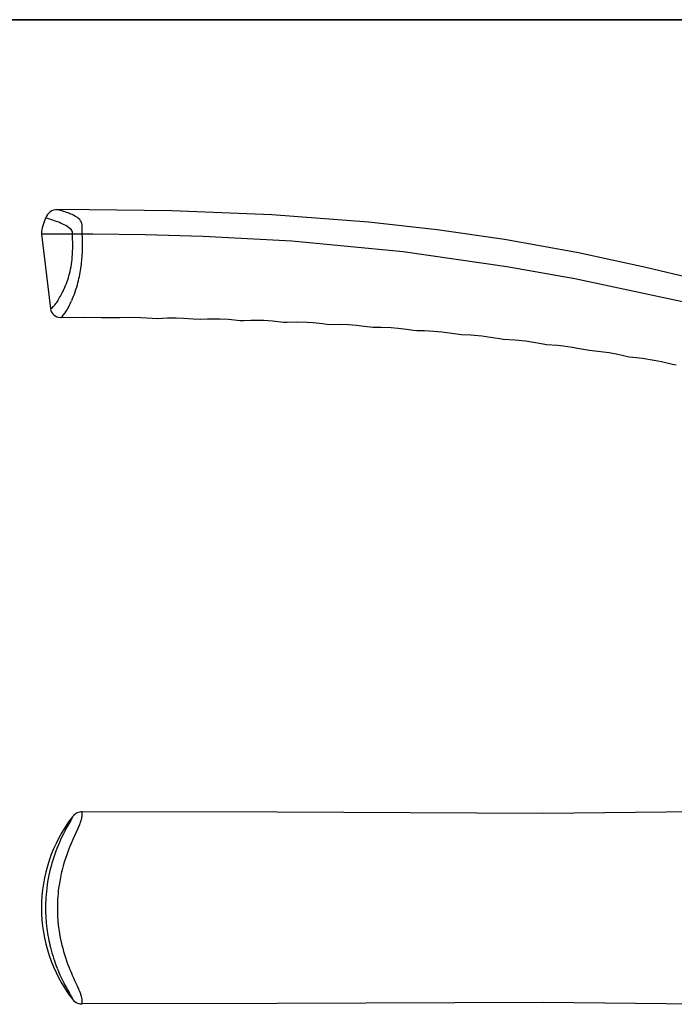
# Model space of a CAD drawing. Units: millimetres. Extents: x 0 to 692, y 0 to 430.
# Drawn here: x 171 to 302, y 234 to 430 of the extents above; entities that cross this region are included whole.
import ezdxf

# ---------------------------------------------------------------- set-up
doc = ezdxf.new("R2010")
doc.units = ezdxf.units.MM
doc.header["$LTSCALE"] = 38.045052
doc.layers.get('0').update_dxf_attribs({"linetype": 'CONTINUOUS'})
doc.layers.add('MOVING_S3_0-1_FRONT', color=7, linetype='CONTINUOUS')

msp = doc.modelspace()

# ---------------------------------------------------------------- linework, layer by layer
at = {"color": 7, "linetype": 'CONTINUOUS'}
for p, q in [((0, 429.54), (691.73, 429.54)), ((662.32, 429.54), (0, 429.54))]:
    msp.add_line(p, q, dxfattribs=at)
at = {"layer": 'MOVING_S3_0-1_FRONT', "color": 1, "linetype": 'CONTINUOUS'}
for p, q in [((185.33, 391.74), (179.01, 391.77)), ((201.77, 391.51), (185.33, 391.74)), ((221.61, 390.73), (201.77, 391.51)), ((240.86, 389.27), (221.61, 390.73)), ((254.5, 387.75), (240.86, 389.27)), ((267.85, 385.82), (254.5, 387.75)), ((175.81, 386.92), (177.63, 372.08)), ((186.02, 386.9), (175.81, 386.91)), ((196.42, 386.78), (186.02, 386.9)), ((207.96, 386.45), (196.42, 386.78)), ((225.58, 385.48), (207.96, 386.45)), ((282.6, 383.15), (267.85, 385.82)), ((247.73, 383.35), (225.58, 385.48)), ((268.35, 380.42), (247.73, 383.35)), ((296, 380.26), (282.6, 383.15)), ((281.87, 378.02), (268.35, 380.42)), ((305.43, 378.01), (296, 380.26)), ((303.26, 373.46), (281.87, 378.02)), ((177.63, 372.08), (177.68, 372.1)), ((177.68, 372.1), (177.8, 372.16)), ((179.61, 370.33), (184.22, 370.4)), ((184.22, 370.4), (187.79, 370.31)), ((187.79, 370.31), (191.39, 370.31)), ((191.39, 370.31), (194.38, 370.38)), ((194.38, 370.38), (196.78, 370.26)), ((196.78, 370.26), (198.88, 370.13)), ((198.88, 370.13), (200.88, 370.23)), ((200.88, 370.23), (202.58, 370.26)), ((202.58, 370.26), (204.04, 370.21)), ((204.04, 370.21), (205.95, 370.06)), ((205.95, 370.06), (207.43, 369.98)), ((207.43, 369.98), (208.84, 370.03)), ((208.84, 370.03), (211.3, 370.06)), ((211.3, 370.06), (213.04, 369.97)), ((213.04, 369.97), (215.35, 369.72)), ((215.35, 369.72), (216.07, 369.7)), ((216.07, 369.7), (217.46, 369.77)), ((217.46, 369.77), (218.6, 369.79)), ((218.6, 369.79), (220.02, 369.77)), ((220.02, 369.77), (221.73, 369.66)), ((221.73, 369.66), (223.95, 369.39)), ((223.95, 369.39), (224.67, 369.36)), ((224.67, 369.36), (226.46, 369.43)), ((226.46, 369.43), (228.62, 369.39)), ((228.62, 369.39), (229.87, 369.3)), ((229.87, 369.3), (231.68, 369.1)), ((231.68, 369.1), (232.59, 368.99)), ((232.59, 368.99), (233.26, 368.91)), ((233.26, 368.91), (234.98, 368.97)), ((234.98, 368.97), (236.87, 368.92)), ((236.87, 368.92), (238.45, 368.8)), ((238.45, 368.8), (239.95, 368.62)), ((239.95, 368.62), (241.8, 368.42)), ((241.8, 368.42), (243.33, 368.4)), ((243.33, 368.4), (245.34, 368.33)), ((245.34, 368.33), (246.73, 368.22)), ((246.73, 368.22), (248.37, 368.01)), ((248.37, 368.01), (249.73, 367.78)), ((249.73, 367.78), (250.45, 367.72)), ((250.45, 367.72), (251.95, 367.72)), ((251.95, 367.72), (253.82, 367.63)), ((253.82, 367.63), (255.42, 367.47)), ((255.42, 367.47), (257.42, 367.18)), ((257.42, 367.18), (259.3, 366.96)), ((259.3, 366.96), (261.2, 366.88)), ((261.2, 366.88), (263.4, 366.69)), ((263.4, 366.69), (265.97, 366.3)), ((265.97, 366.3), (266.97, 366.13)), ((266.97, 366.13), (267.64, 366.02)), ((267.64, 366.02), (269.96, 365.91)), ((269.96, 365.91), (272.08, 365.68)), ((272.08, 365.68), (273.24, 365.51)), ((273.24, 365.51), (275.56, 365.09)), ((275.56, 365.09), (276.23, 364.96)), ((276.23, 364.96), (278.43, 364.82)), ((278.43, 364.82), (279.62, 364.69)), ((279.62, 364.69), (281.34, 364.44)), ((281.34, 364.44), (283.19, 364.09)), ((283.19, 364.09), (284.77, 363.81)), ((284.77, 363.81), (286.42, 363.64)), ((286.42, 363.64), (288.66, 363.35)), ((288.66, 363.35), (290.39, 363.05)), ((290.39, 363.05), (292.69, 362.53)), ((292.69, 362.53), (293.41, 362.42)), ((293.41, 362.42), (295.34, 362.21)), ((295.34, 362.21), (297.62, 361.85)), ((297.62, 361.85), (299.11, 361.56)), ((299.11, 361.56), (301.29, 361.04)), ((301.29, 361.04), (302, 360.9)), ((181.97, 271.04), (181.97, 271.01)), ((181.97, 271.01), (181.97, 270.98)), ((222.66, 271.93), (183.93, 272.01)), ((275.63, 271.71), (222.66, 271.93)), ((310.55, 272.08), (275.63, 271.71)), ((181.98, 234.81), (181.97, 234.8)), ((181.97, 234.8), (181.97, 234.77)), ((181.97, 234.77), (181.97, 234.76)), ((222.66, 233.89), (183.93, 233.81)), ((275.63, 234.11), (222.66, 233.89)), ((310.55, 233.74), (275.63, 234.11))]:
    msp.add_line(p, q, dxfattribs=at)
for centre, radius, start, end in [((179, 389.24), 2.52, 89.783, 159.9933), ((173.61, 370.72), 21.73, 68.9578, 75.6111), ((214.34, 376.37), 40.14, 159.9933, 162.353), ((174.39, 380.81), 9.57, 72.9725, 76.3776), ((169.2, 362.87), 28.23, 70.9419, 73.5691), ((179.46, 385.42), 5.91, 47.8491, 70.7414), ((182.19, 388.61), 1.71, 4.0994, 44.0115), ((181.99, 386.67), 6.19, 162.353, 177.6977), ((172.76, 373.08), 17.42, 66.3823, 71.0585), ((176.08, 380.55), 9.25, 58.2819, 66.6296), ((179.69, 386.08), 2.65, 32.8441, 61.9911), ((111.56, 386.14), 72.39, 0.1029, 2.0529), ((181.65, 387.34), 0.325, 3.4399, 32.8441), ((178.62, 387.16), 3.36, 355.667, 3.4399), ((82.97, 382.46), 99.1, 1.6821, 2.5671), ((134.12, 384.78), 49.86, 358.5599, 1.7153), ((152.95, 384.43), 29.09, 356.8635, 1.8502), ((162.88, 383.91), 19.14, 345.0794, 356.7979), ((154.33, 384.32), 29.64, 352.6081, 358.4681), ((158.24, 383.83), 25.7, 345.1491, 352.5478), ((161.98, 384.21), 20.1, 335.7689, 344.9378), ((164.2, 383.12), 17.62, 327.8151, 336.0307), ((158.94, 383.66), 24.98, 336.4226, 345.1355), ((179.61, 372.33), 2, 187, 269.7423), ((176.55, 373.98), 2.2, 304.3106, 317.1334), ((174.08, 376.37), 5.64, 316.4664, 322.3511), ((170.15, 379.4), 10.61, 322.3654, 327.7009), ((167.69, 379.7), 15.37, 326.727, 336.8791), ((179.55, 370.67), 0.343, 280.1307, 299.8219), ((179.03, 371.54), 1.35, 300.3042, 316.3466), ((176.53, 373.94), 4.83, 316.2236, 326.3596), ((205.61, 252.9), 29.8, 142.4981, 217.5018), ((376.32, 158.97), 224.27, 150.1419, 150.5336), ((178.88, 272.33), 3.4, 329.9335, 335.1609), ((183.95, 269.52), 2.49, 125.3629, 142.5365), ((181.8, 270.96), 0.179, 340.0217, 7.7635), ((183.93, 269.54), 2.47, 101.6949, 125.3603), ((175.29, 272.98), 8.83, 336.2645, 344.1641), ((183.93, 269.55), 2.46, 90.0822, 101.6831), ((180.1, 271.59), 3.83, 344.592, 355.8694), ((178.54, 271.73), 5.39, 355.5367, 2.939), ((213.13, 251.17), 36.83, 150.5324, 158.3892), ((247.42, 238.63), 71.07, 154.3186, 159.5199), ((209.43, 252.7), 32.83, 158.4859, 167.1077), ((211.46, 252.56), 32.51, 160.3495, 171.4048), ((208.81, 252.85), 32.19, 167.129, 176.3348), ((209.88, 252.86), 30.9, 171.5121, 179.9082), ((208.04, 252.89), 31.42, 176.3031, 179.9572), ((208.69, 252.93), 32.07, 180.0361, 187.3187), ((209.97, 252.94), 30.99, 180.0571, 192.6945), ((208.84, 252.95), 32.22, 187.3144, 194.2735), ((209.56, 253.14), 32.96, 194.2891, 201.8021), ((212.97, 253.67), 34.08, 192.7805, 201.4428), ((212.1, 254.17), 35.71, 201.8251, 207.692), ((254.09, 270.56), 78.53, 201.9494, 205.4233), ((258.55, 279.28), 88.51, 208.1128, 210.0319), ((151.94, 220.72), 33.2, 25.2751, 25.4429), ((173.87, 232.4), 10.31, 14.6651, 25.5676), ((179.09, 234.07), 4.84, 356.91, 11.2244), ((181.84, 234.84), 0.133, 348.8845, 25.2751), ((183.94, 236.26), 2.48, 217.4269, 248.1836), ((183.92, 236.6), 2.79, 251.0089, 270.0538)]:
    msp.add_arc(centre, radius, start, end, dxfattribs=at)

doc.saveas('drawing.dxf')
